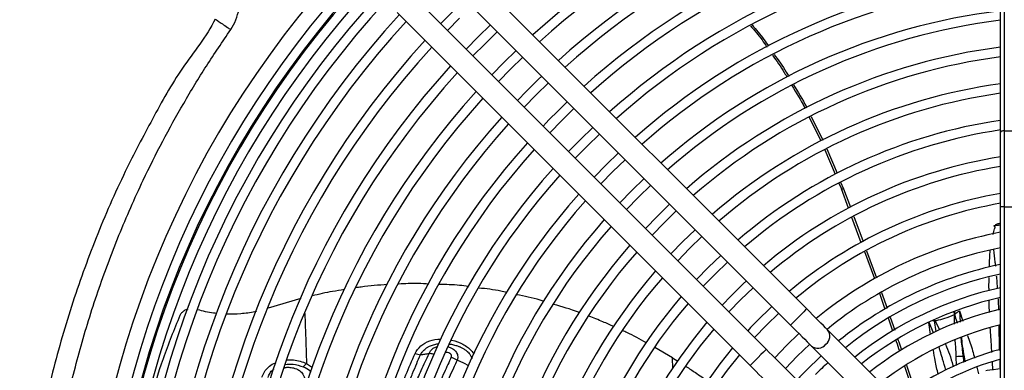
# Model space of a CAD drawing. Units: millimetres. Extents: x 1289 to 19546, y 284 to 10652.
# Drawn here: x 8760 to 8890, y 2637 to 2683 of the extents above; entities that cross this region are included whole.
import ezdxf

# ---------------------------------------------------------------- set-up
doc = ezdxf.new("R2010")
doc.units = ezdxf.units.MM
doc.layers.add('Flowair', color=1, linetype='Continuous')

# ---------------------------------------------------------------- blocks, each defined once
blk = doc.blocks.new('LEO XL podstrop. 03.2018')
at = {"layer": 'Flowair'}
for p, q in [((10817.35, -5802.15), (10817.35, -5723.17)), ((10817.85, -5722.92), (10817.85, -5801.9)), ((10791.9, -5825.29), (10745.56, -5778.96)), ((10743.44, -5781.08), (10789.77, -5827.41)), ((10786.59, -5830.59), (10740.26, -5784.26)), ((10747.02, -5784.66), (10743.84, -5787.84)), ((10738.14, -5786.38), (10784.47, -5832.71)), ((10744.72, -5788.73), (10746.3, -5787.12)), ((10749.66, -5790.48), (10751.27, -5788.9)), ((10748.08, -5792.08), (10749.66, -5790.48)), ((10753.02, -5793.84), (10754.62, -5792.26)), ((10751.44, -5795.44), (10753.02, -5793.84)), ((10756.38, -5797.19), (10757.98, -5795.62)), ((10754.8, -5798.8), (10756.38, -5797.19)), ((10759.73, -5800.55), (10761.34, -5798.98)), ((10758.16, -5802.16), (10759.73, -5800.55)), ((10792.24, -5800.13), (10793.77, -5803.23)), ((10792.48, -5800.02), (10794.01, -5803.12)), ((10763.09, -5803.91), (10764.7, -5802.34)), ((10817.35, -5811.9), (10817.35, -5802.15)), ((10817.85, -5801.9), (10836.85, -5801.9)), ((10817.85, -5801.9), (10817.85, -5811.9)), ((10761.52, -5805.52), (10763.09, -5803.91)), ((10794.29, -5804.39), (10795.64, -5807.61)), ((10794.53, -5804.28), (10795.88, -5807.48)), ((10766.45, -5807.27), (10768.06, -5805.7)), ((10764.88, -5808.88), (10766.45, -5807.27)), ((10796.13, -5808.77), (10796.45, -5809.53)), ((10796.36, -5808.63), (10796.74, -5809.52)), ((10769.81, -5810.63), (10771.42, -5809.06)), ((10796.45, -5809.53), (10796.74, -5809.52)), ((10797.4, -5812.08), (10796.45, -5809.53)), ((10796.74, -5809.52), (10797.63, -5811.95)), ((10768.24, -5812.24), (10769.81, -5810.63)), ((10773.17, -5813.99), (10774.78, -5812.42)), ((10817.35, -5937.57), (10817.35, -5811.9)), ((10817.85, -5811.9), (10817.35, -5811.9)), ((10817.85, -5811.9), (10836.85, -5811.9)), ((10817.85, -5811.9), (10817.85, -5937.57)), ((10771.6, -5815.6), (10773.17, -5813.99)), ((10799.07, -5816.6), (10797.84, -5813.29)), ((10798.08, -5813.15), (10799.31, -5816.46)), ((10776.53, -5817.35), (10778.14, -5815.78)), ((10774.96, -5818.96), (10776.53, -5817.35)), ((10800.83, -5821.35), (10799.52, -5817.81)), ((10799.76, -5817.68), (10801.06, -5821.2)), ((10779.89, -5820.71), (10781.5, -5819.14)), ((10778.32, -5822.32), (10779.89, -5820.71)), ((10783.25, -5824.06), (10784.87, -5822.5)), ((10725.49, -5823.94), (10721.18, -5825.19)), ((10781.68, -5825.68), (10783.25, -5824.06)), ((10802.22, -5825.35), (10801.5, -5823.28)), ((10801.74, -5823.14), (10802.45, -5825.2)), ((10811.19, -5825.58), (10811.29, -5826.03)), ((10811.32, -5825.57), (10811.29, -5826.03)), ((10811.95, -5825.55), (10812.39, -5826.88)), ((10811.95, -5825.55), (10812.06, -5827.01)), ((10786.6, -5827.42), (10788.23, -5825.86)), ((10803.22, -5828.22), (10802.62, -5826.5)), ((10802.86, -5826.37), (10803.46, -5828.08)), ((10808.7, -5826.86), (10808.41, -5826.84)), ((10808.9, -5828.27), (10808.7, -5826.86)), ((10808.77, -5826.84), (10809.32, -5828.04)), ((10785.04, -5829.05), (10786.6, -5827.42)), ((10801.19, -5834.58), (10794.65, -5828.04)), ((10808.17, -5828.64), (10807.93, -5827.09)), ((10808.57, -5828.44), (10807.99, -5827.06)), ((10774.26, -5831.69), (10771.98, -5830.35)), ((10790.67, -5831.49), (10792.3, -5829.93)), ((10792.53, -5830.16), (10799.07, -5836.7)), ((10740.47, -5831.15), (10741.19, -5831.3)), ((10746.01, -5832), (10745.23, -5831.61)), ((10774.26, -5831.69), (10774.99, -5832.16)), ((10774.31, -5833.1), (10774.26, -5831.69)), ((10789.11, -5833.12), (10790.67, -5831.49)), ((10811.58, -5832.72), (10811.53, -5831.58)), ((10725.8, -5832.9), (10726.22, -5832.45)), ((10726.22, -5832.45), (10727.03, -5832.99)), ((10795.88, -5839.89), (10789.34, -5833.35)), ((10805.79, -5835.85), (10804.78, -5832.84)), ((10805.02, -5832.68), (10806.03, -5835.71)), ((10814.26, -5832.95), (10814.48, -5833.81)), ((10816.33, -5833.3), (10816.28, -5832.3))]:
    blk.add_line(p, q, dxfattribs=at)
at = {"layer": 'Flowair', "flags": 128}
for points in [[(10750.38, -5788.02), (10748.77, -5789.59), (10747.2, -5791.2)], [(10753.74, -5791.38), (10752.13, -5792.95), (10750.56, -5794.56)], [(10763.82, -5801.46), (10762.21, -5803.03), (10760.64, -5804.64)], [(10817.85, -5801.9), (10817.75, -5801.9), (10817.66, -5801.92), (10817.57, -5801.94), (10817.5, -5801.97), (10817.44, -5802.01), (10817.39, -5802.05), (10817.36, -5802.1), (10817.35, -5802.15)], [(10767.18, -5804.82), (10765.57, -5806.39), (10764, -5808)], [(10770.54, -5808.18), (10768.93, -5809.75), (10767.36, -5811.36)], [(10773.9, -5811.54), (10772.29, -5813.1), (10770.72, -5814.72)], [(10777.26, -5814.9), (10775.64, -5816.46), (10774.08, -5818.08)], [(10780.62, -5818.26), (10779, -5819.82), (10777.44, -5821.44)], [(10791.9, -5825.29), (10791.88, -5825.31), (10791.75, -5825.43), (10791.52, -5825.67), (10791.2, -5825.99), (10790.83, -5826.35)], [(10794.65, -5828.04), (10794.38, -5827.78), (10794.09, -5827.48), (10793.77, -5827.16), (10793.42, -5826.82), (10793.06, -5826.45), (10792.68, -5826.07), (10792.29, -5825.68), (10791.9, -5825.29)], [(10790.83, -5826.35), (10790.47, -5826.71), (10790.15, -5827.03), (10789.92, -5827.27), (10789.79, -5827.4), (10789.77, -5827.41)], [(10808.77, -5826.84), (10808.77, -5826.84), (10808.77, -5826.84), (10808.77, -5826.84), (10808.77, -5826.84), (10808.77, -5826.84), (10808.77, -5826.84), (10808.77, -5826.84), (10808.77, -5826.84), (10808.77, -5826.84), (10808.77, -5826.84), (10808.77, -5826.84), (10808.77, -5826.84), (10808.77, -5826.84), (10808.77, -5826.84), (10808.77, -5826.84), (10808.77, -5826.84), (10808.77, -5826.84), (10808.77, -5826.84), (10808.77, -5826.84), (10808.77, -5826.84), (10808.77, -5826.84), (10808.77, -5826.84), (10808.77, -5826.84), (10808.77, -5826.84), (10808.77, -5826.84), (10808.77, -5826.84), (10808.77, -5826.84), (10808.77, -5826.84), (10808.77, -5826.84), (10808.77, -5826.84), (10808.77, -5826.84), (10808.77, -5826.84), (10808.77, -5826.84), (10808.77, -5826.84), (10808.77, -5826.84), (10808.77, -5826.84), (10808.77, -5826.84), (10808.74, -5826.85), (10808.71, -5826.86)], [(10789.77, -5827.41), (10790.17, -5827.81), (10790.56, -5828.19), (10790.94, -5828.57), (10791.3, -5828.94), (10791.65, -5829.28), (10791.97, -5829.61), (10792.26, -5829.9), (10792.53, -5830.16)], [(10790.88, -5828.52), (10789.26, -5830.08), (10787.7, -5831.7)], [(10786.59, -5830.59), (10786.58, -5830.61), (10786.45, -5830.74), (10786.21, -5830.97), (10785.89, -5831.29), (10785.53, -5831.65)], [(10789.34, -5833.35), (10789.08, -5833.08), (10788.79, -5832.79), (10788.46, -5832.47), (10788.12, -5832.12), (10787.75, -5831.75), (10787.37, -5831.38), (10786.99, -5830.99), (10786.59, -5830.59)], [(10747.54, -5832.75), (10746.88, -5832.42), (10746.01, -5832)], [(10785.53, -5831.65), (10785.17, -5832.02), (10784.85, -5832.34), (10784.61, -5832.57), (10784.49, -5832.7), (10784.47, -5832.71)], [(10784.47, -5832.71), (10784.86, -5833.11), (10785.25, -5833.5), (10785.63, -5833.88), (10786, -5834.24), (10786.34, -5834.59), (10786.66, -5834.91), (10786.96, -5835.2), (10787.22, -5835.47)], [(10817.35, -5833.16), (10817, -5833.21), (10816.42, -5833.28), (10815.94, -5833.35), (10815.6, -5833.39), (10815.42, -5833.41), (10815.4, -5833.42)]]:
    blk.add_lwpolyline(points, dxfattribs=at)
at = {"layer": 'Flowair'}
for centre, radius, start, end in [((10827.35, -5868.17), 106.38, 95.3942, 132.1711), ((10827.35, -5868.17), 105.12, 95.4585, 132.1374), ((10827.35, -5868.17), 101.63, 95.6471, 132.0388), ((10827.35, -5868.17), 100.38, 95.7177, 132.0018), ((10827.35, -5868.17), 96.88, 95.925, 131.8934), ((10827.35, -5868.17), 95.63, 96.0027, 131.8528), ((10827.35, -5868.17), 92.13, 96.2316, 131.7331), ((10827.35, -5868.17), 90.88, 96.3177, 131.6881), ((10827.35, -5868.17), 130.55, 137.3047, 222.6953), ((10827.35, -5868.17), 128.55, 137.3406, 222.6594), ((10827.35, -5868.17), 87.38, 96.5719, 131.5553), ((10827.35, -5868.17), 127.33, 137.3631, 222.6369), ((10827.35, -5868.17), 127.15, 137.3664, 222.6336), ((10827.35, -5868.17), 125.9, 137.3899, 222.6101), ((10827.35, -5868.17), 86.12, 96.6677, 131.5052), ((10827.35, -5868.17), 124.4, 137.4187, 222.5813), ((10827.35, -5868.17), 123.15, 137.4432, 222.5568), ((10827.35, -5868.17), 120.63, 137.4945, 222.5055), ((10827.35, -5868.17), 82.62, 96.9515, 131.357), ((10827.35, -5868.17), 119.38, 137.5206, 222.4794), ((10827.35, -5868.17), 81.38, 97.0588, 131.3009), ((10827.35, -5868.17), 115.88, 137.5968, 222.4032), ((10827.35, -5868.17), 114.63, 137.6252, 222.3748), ((10827.35, -5868.17), 77.88, 97.3778, 131.1344), ((10827.35, -5868.17), 76.62, 97.4988, 131.0713), ((10827.35, -5868.17), 111.13, 137.7079, 222.2921), ((10827.35, -5868.17), 109.88, 137.7387, 222.2613), ((10827.35, -5868.17), 101.62, 133.7314, 136.2686), ((10827.35, -5868.17), 73.12, 97.8599, 130.8829), ((10827.35, -5868.17), 106.38, 137.8289, 222.1711), ((10827.35, -5868.17), 71.88, 97.9975, 130.8112), ((10827.35, -5868.17), 105.13, 137.8626, 222.1374), ((10827.35, -5868.17), 96.87, 133.6691, 136.3309), ((10827.35, -5868.17), 101.63, 137.9612, 222.0388), ((10827.35, -5868.17), 100.38, 137.9982, 222.0018), ((10827.35, -5868.17), 68.37, 98.4098, 130.5964), ((10827.35, -5868.17), 67.12, 98.5676, 130.5142), ((10827.35, -5868.17), 96.88, 138.1066, 221.8934), ((10827.35, -5868.17), 95.63, 138.1472, 221.8528), ((10827.35, -5868.17), 63.63, 99.0427, 130.2669), ((10827.35, -5868.17), 92.13, 138.2669, 221.7331), ((10827.35, -5868.17), 62.38, 99.2255, 130.1718), ((10827.35, -5868.17), 90.88, 138.3119, 221.6881), ((10827.35, -5868.17), 87.38, 138.4447, 221.5553), ((10827.35, -5868.17), 86.13, 138.4948, 221.5052), ((10827.35, -5868.17), 58.88, 99.7792, 129.884), ((10827.35, -5868.17), 57.62, 99.9935, 129.7727), ((10827.35, -5868.17), 82.63, 138.643, 221.357), ((10827.35, -5868.17), 81.38, 138.6991, 221.3009), ((10827.35, -5868.17), 53.87, 100.697, 129.4078), ((10827.35, -5868.17), 77.88, 138.8656, 221.1344), ((10827.35, -5868.17), 76.63, 138.9287, 221.0713), ((10827.35, -5868.17), 51.87, 101.1145, 129.1914), ((10827.35, -5868.17), 73.13, 139.1171, 220.8829), ((10827.35, -5868.17), 49.73, 101.6003, 128.9401), ((10827.35, -5868.17), 71.88, 139.1888, 220.8112), ((10827.35, -5868.17), 63.63, 132.9734, 137.0266), ((10827.35, -5868.17), 48.48, 101.9037, 128.7832), ((10827.35, -5868.17), 46.75, 102.3512, 128.5521), ((10827.35, -5868.17), 68.38, 139.4036, 220.5964), ((10827.35, -5868.17), 45.5, 102.6961, 128.3742), ((10827.35, -5868.17), 67.13, 139.4858, 220.5142), ((10827.35, -5868.17), 58.88, 132.8098, 137.1902), ((10827.35, -5868.17), 44, 103.1366, 128.1472), ((10827.35, -5868.17), 63.63, 139.7331, 220.2669), ((10827.35, -5868.17), 62.38, 139.8282, 220.1943), ((10793.57, -5828.87), 1.36, 308.58, 37.2295), ((10827.35, -5868.17), 42, 103.7741, 127.8192), ((10827.35, -5868.17), 58.88, 140.116, 219.884), ((10793.35, -5829.12), 1.33, 231.5919, 322.5983), ((10827.35, -5868.17), 38.88, 104.906, 127.2386), ((10827.35, -5868.17), 57.63, 140.2273, 219.7727), ((10827.35, -5868.17), 49.73, 132.4068, 137.5932), ((10827.35, -5868.17), 37.63, 105.4133, 126.9791), ((10827.35, -5868.17), 48.48, 132.3399, 135)]:
    blk.add_arc(centre, radius, start, end, dxfattribs=at)
for points, knots in [([(10716.27, -5788.63), (10716.52, -5788.22), (10717.01, -5787.37), (10717.25, -5786.42), (10717.36, -5785.94)], [0, 0, 0, 0, 0.490892, 1, 1, 1, 1]), ([(10714.24, -5787.24), (10714.24, -5787.24), (10713.09, -5789.55), (10709.71, -5793.56), (10705.97, -5800.36), (10702.08, -5807.74), (10698.49, -5815.94), (10695.26, -5824.93), (10692.64, -5834.12), (10690.64, -5843.46), (10689.38, -5852.28), (10688.7, -5860.52), (10688.56, -5865.62), (10688.56, -5868.17), (10688.56, -5868.17)], [0, 0, 0, 0, 0, 0.08992, 0.179911, 0.269831, 0.380145, 0.490843, 0.601677, 0.712386, 0.82271, 0.911355, 1, 1, 1, 1, 1]), ([(10714.24, -5787.24), (10714.36, -5787.32), (10714.59, -5787.48), (10715.16, -5787.87), (10715.74, -5788.26), (10716.12, -5788.52), (10716.26, -5788.62), (10716.27, -5788.63)], [0, 0, 0, 0, 0.275471, 0.550941, 0.826428, 0.985818, 1, 1, 1, 1]), ([(10784.51, -5788.12), (10785.04, -5788.73), (10785.81, -5789.62), (10786.47, -5790.61), (10786.67, -5790.92)], [0, 0, 0, 0, 0.681739, 1, 1, 1, 1]), ([(10784.72, -5788.01), (10785.26, -5788.64), (10786.04, -5789.53), (10786.69, -5790.51), (10786.89, -5790.81)], [0, 0, 0, 0, 0.699836, 1, 1, 1, 1]), ([(10691.36, -5868.17), (10691.4, -5865.68), (10691.48, -5860.68), (10692.11, -5853.14), (10693.12, -5845.58), (10694.57, -5838.03), (10696.44, -5830.5), (10698.76, -5823.01), (10701.53, -5815.6), (10704.42, -5809.03), (10707.3, -5803.27), (10710.07, -5798.28), (10713.04, -5793.38), (10715.2, -5790.21), (10716.27, -5788.63)], [0, 0, 0, 0, 0.088422, 0.177098, 0.267863, 0.358695, 0.449458, 0.542838, 0.636294, 0.729673, 0.79702, 0.864366, 0.932183, 1, 1, 1, 1]), ([(10787.39, -5791.97), (10787.94, -5792.72), (10788.62, -5793.66), (10789.2, -5794.67), (10789.32, -5794.88)], [0, 0, 0, 0, 0.793843, 1, 1, 1, 1]), ([(10787.61, -5791.86), (10788.17, -5792.62), (10788.86, -5793.57), (10789.43, -5794.58), (10789.54, -5794.77)], [0, 0, 0, 0, 0.809427, 1, 1, 1, 1]), ([(10790.18, -5795.87), (10790.77, -5796.82), (10791.39, -5797.81), (10791.9, -5798.85), (10791.91, -5798.88)], [0, 0, 0, 0, 0.966661, 1, 1, 1, 1]), ([(10789.95, -5795.98), (10790.54, -5796.92), (10791.15, -5797.91), (10791.66, -5798.94), (10791.68, -5798.99)], [0, 0, 0, 0, 0.953532, 1, 1, 1, 1]), ([(10816.5, -5814.41), (10816.53, -5814.4), (10816.59, -5814.38), (10816.73, -5814.3), (10816.8, -5814.18), (10816.88, -5814.15), (10816.9, -5814.14), (10817.06, -5814.09), (10817.21, -5814.03), (10817.35, -5813.98)], [0, 0, 0, 0, 0.107851, 0.200704, 0.473618, 0.475348, 0.489629, 0.529904, 1, 1, 1, 1]), ([(10816.39, -5815.51), (10816.42, -5815.38), (10816.46, -5815.14), (10816.55, -5814.86), (10816.61, -5814.69), (10816.64, -5814.62), (10816.65, -5814.59), (10816.66, -5814.58), (10816.66, -5814.58), (10816.66, -5814.58), (10816.66, -5814.57), (10816.65, -5814.56), (10816.63, -5814.54), (10816.58, -5814.49), (10816.53, -5814.44), (10816.5, -5814.41)], [0, 0, 0, 0, 0.327581, 0.603713, 0.716462, 0.76665, 0.790236, 0.795971, 0.796891, 0.797902, 0.800378, 0.807882, 0.831027, 0.870722, 1, 1, 1, 1]), ([(10816.5, -5814.41), (10816.5, -5814.4), (10816.5, -5814.37), (10816.5, -5814.35), (10816.51, -5814.34), (10816.51, -5814.34), (10816.51, -5814.34), (10816.53, -5814.34), (10816.56, -5814.34), (10816.59, -5814.33), (10816.62, -5814.33), (10816.78, -5814.32), (10816.94, -5814.3), (10817.15, -5814.27), (10817.24, -5814.25), (10817.33, -5814.24), (10817.35, -5814.24)], [0, 0, 0, 0, 0.041533, 0.064399, 0.067601, 0.068778, 0.069308, 0.086886, 0.105869, 0.17797, 0.18246, 0.219268, 0.691787, 0.719972, 0.922018, 1, 1, 1, 1]), ([(10815.88, -5819.83), (10815.89, -5819.43), (10815.91, -5818.68), (10815.98, -5817.93), (10816.01, -5817.59)], [0, 0, 0, 0, 0.543361, 1, 1, 1, 1]), ([(10816.43, -5817.48), (10816.43, -5817.49), (10816.5, -5818.04), (10816.59, -5818.77), (10816.66, -5819.5), (10816.67, -5819.68)], [0, 0, 0, 0, 0.005913, 0.757066, 1, 1, 1, 1]), ([(10815.84, -5822.93), (10815.84, -5822.76), (10815.83, -5822.17), (10815.84, -5821.58), (10815.85, -5821.16)], [0, 0, 0, 0, 0.300672, 1, 1, 1, 1]), ([(10816.8, -5820.93), (10816.81, -5821.03), (10816.86, -5821.6), (10816.9, -5822.17), (10816.93, -5822.63)], [0, 0, 0, 0, 0.188874, 1, 1, 1, 1]), ([(10731.17, -5822.76), (10730.66, -5822.84), (10729.24, -5823.04), (10727.85, -5823.37), (10726.97, -5823.58)], [0, 0, 0, 0, 0.361724, 1, 1, 1, 1]), ([(10736.86, -5822.09), (10735.7, -5822.17), (10734.31, -5822.26), (10732.93, -5822.49), (10732.7, -5822.52)], [0, 0, 0, 0, 0.830452, 1, 1, 1, 1]), ([(10742.27, -5822.02), (10741.8, -5821.99), (10740.48, -5821.91), (10739.16, -5821.99), (10738.31, -5822.03)], [0, 0, 0, 0, 0.350954, 1, 1, 1, 1]), ([(10747.45, -5822.36), (10747.08, -5822.3), (10745.81, -5822.11), (10744.52, -5822.09), (10743.61, -5822.08)], [0, 0, 0, 0, 0.294854, 1, 1, 1, 1]), ([(10752.54, -5823.13), (10752.27, -5823.07), (10751.06, -5822.78), (10749.82, -5822.65), (10748.85, -5822.55)], [0, 0, 0, 0, 0.222479, 1, 1, 1, 1]), ([(10757.44, -5824.3), (10757.25, -5824.24), (10756.06, -5823.86), (10754.83, -5823.62), (10753.78, -5823.42)], [0, 0, 0, 0, 0.152022, 1, 1, 1, 1]), ([(10815.9, -5825.75), (10815.89, -5825.51), (10815.87, -5825), (10815.86, -5824.49), (10815.86, -5824.22)], [0, 0, 0, 0, 0.471372, 1, 1, 1, 1]), ([(10817.02, -5823.95), (10817.03, -5824.2), (10817.06, -5824.71), (10817.08, -5825.22), (10817.09, -5825.47)], [0, 0, 0, 0, 0.492726, 1, 1, 1, 1]), ([(10710.64, -5825.33), (10710.64, -5825.33), (10710.46, -5825.35), (10710.15, -5825.52), (10709.78, -5825.8), (10709.66, -5826.03), (10709.59, -5826.14)], [0, 0, 0, 0, 0.008104, 0.365484, 0.687374, 1, 1, 1, 1]), ([(10714.44, -5825.87), (10714.3, -5825.86), (10713.42, -5825.8), (10712.62, -5825.57), (10711.95, -5825.39)], [0, 0, 0, 0, 0.16187, 1, 1, 1, 1]), ([(10719.66, -5825.6), (10719.59, -5825.62), (10718.91, -5825.8), (10717.6, -5825.93), (10716.37, -5826.02), (10715.78, -5825.98), (10715.78, -5825.98)], [0, 0, 0, 0, 0.060265, 0.534868, 0.995009, 1, 1, 1, 1]), ([(10762.11, -5825.79), (10762.05, -5825.77), (10760.93, -5825.33), (10759.77, -5825), (10758.66, -5824.69)], [0, 0, 0, 0, 0.048852, 1, 1, 1, 1]), ([(10811.95, -5825.55), (10811.84, -5825.63), (10811.65, -5825.78), (10811.44, -5825.93), (10811.33, -5826.01), (10811.3, -5826.03), (10811.29, -5826.03), (10811.29, -5826.03), (10811.29, -5826.03), (10811.29, -5826.03)], [0, 0, 0, 0, 0.499646, 0.865815, 0.96162, 0.987846, 0.99562, 0.998211, 1, 1, 1, 1]), ([(10709.59, -5826.14), (10708.83, -5828.02), (10707.3, -5831.78), (10705.52, -5837.75), (10704.13, -5843.93), (10703.18, -5850.34), (10702.72, -5856.13), (10702.59, -5861.74), (10702.68, -5866.39), (10702.95, -5869.67), (10703.06, -5870.92)], [0, 0, 0, 0, 0.142186, 0.284913, 0.427748, 0.57033, 0.712394, 0.802091, 0.924128, 1, 1, 1, 1]), ([(10726, -5825.88), (10726.02, -5826.59), (10726.06, -5827.54), (10726.11, -5828.99), (10726.16, -5830.46), (10726.19, -5831.7), (10726.22, -5832.45)], [0, 0, 0, 0, 0.334036, 0.446866, 0.66539, 1, 1, 1, 1]), ([(10766.55, -5827.61), (10766.09, -5827.4), (10765.02, -5826.9), (10763.92, -5826.49), (10763.31, -5826.26)], [0, 0, 0, 0, 0.436331, 1, 1, 1, 1]), ([(10808.77, -5826.84), (10808.83, -5826.83), (10809.26, -5826.74), (10810.11, -5826.51), (10810.88, -5826.2), (10811.29, -5826.03)], [0, 0, 0, 0, 0.062464, 0.500069, 1, 1, 1, 1]), ([(10811.3, -5827.29), (10811.3, -5827.22), (10811.29, -5826.81), (10811.29, -5826.39), (10811.29, -5826.03)], [0, 0, 0, 0, 0.154584, 1, 1, 1, 1]), ([(10811.29, -5826.03), (10811.4, -5826.34), (10811.54, -5826.71), (10811.65, -5827.09), (10811.67, -5827.15)], [0, 0, 0, 0, 0.847661, 1, 1, 1, 1]), ([(10770.85, -5829.72), (10770.01, -5829.26), (10768.98, -5828.7), (10767.92, -5828.23), (10767.74, -5828.15)], [0, 0, 0, 0, 0.826335, 1, 1, 1, 1]), ([(10816.21, -5831), (10816.19, -5830.65), (10816.15, -5829.87), (10816.08, -5828.79), (10816.02, -5828.05), (10816, -5827.75)], [0, 0, 0, 0, 0.322159, 0.718782, 1, 1, 1, 1]), ([(10817.15, -5827.48), (10817.15, -5827.65), (10817.14, -5828.1), (10817.15, -5828.86), (10817.16, -5829.77), (10817.18, -5830.42), (10817.19, -5830.74)], [0, 0, 0, 0, 0.156672, 0.408455, 0.703038, 1, 1, 1, 1]), ([(10740.47, -5831.15), (10740.69, -5830.79), (10741.13, -5830.08), (10742.36, -5829.45), (10743.34, -5829.2), (10743.85, -5829.25), (10743.86, -5829.26)], [0, 0, 0, 0, 0.330738, 0.659767, 0.990011, 1, 1, 1, 1]), ([(10745.25, -5829.4), (10745.27, -5829.4), (10745.79, -5829.45), (10746.54, -5829.78), (10747.37, -5830.29), (10747.88, -5830.73), (10748.09, -5831.06), (10748.18, -5831.21)], [0, 0, 0, 0, 0.017631, 0.430212, 0.635959, 0.840955, 1, 1, 1, 1]), ([(10804.11, -5830.84), (10803.98, -5830.43), (10803.82, -5829.94), (10803.65, -5829.46), (10803.62, -5829.38)], [0, 0, 0, 0, 0.841812, 1, 1, 1, 1]), ([(10803.85, -5829.23), (10803.9, -5829.35), (10804.07, -5829.84), (10804.23, -5830.32), (10804.34, -5830.68)], [0, 0, 0, 0, 0.266986, 1, 1, 1, 1]), ([(10811.53, -5831.58), (10811.52, -5831.27), (10811.5, -5830.66), (10811.44, -5829.92), (10811.41, -5829.47), (10811.4, -5829.34)], [0, 0, 0, 0, 0.403716, 0.82591, 1, 1, 1, 1]), ([(10812.12, -5829.09), (10812.15, -5829.28), (10812.23, -5829.82), (10812.31, -5830.63), (10812.38, -5831.25), (10812.42, -5831.53)], [0, 0, 0, 0, 0.235815, 0.660303, 1, 1, 1, 1]), ([(10812.22, -5829.06), (10812.23, -5829.18), (10812.31, -5830.26), (10812.52, -5831.32), (10812.71, -5832.25)], [0, 0, 0, 0, 0.112165, 1, 1, 1, 1]), ([(10813.02, -5828.78), (10813.25, -5829.44), (10813.6, -5830.41), (10813.85, -5831.42), (10813.94, -5831.74)], [0, 0, 0, 0, 0.68094, 1, 1, 1, 1]), ([(10741.19, -5831.3), (10741.28, -5831.16), (10741.45, -5830.87), (10741.79, -5830.55), (10742.14, -5830.31), (10742.44, -5830.16), (10742.76, -5830.03), (10743.12, -5829.93), (10743.41, -5829.87), (10743.6, -5829.86), (10743.61, -5829.85)], [0, 0, 0, 0, 0.189262, 0.371721, 0.489524, 0.621683, 0.715047, 0.822338, 0.988388, 1, 1, 1, 1]), ([(10742.35, -5831.14), (10742.37, -5831.08), (10742.43, -5830.89), (10742.58, -5830.68), (10742.83, -5830.46), (10743.09, -5830.29), (10743.36, -5830.24), (10743.46, -5830.23)], [0, 0, 0, 0, 0.1509, 0.413037, 0.542984, 0.821633, 1, 1, 1, 1]), ([(10744.85, -5830.28), (10745, -5830.32), (10745.26, -5830.4), (10745.58, -5830.61), (10745.82, -5830.85), (10745.99, -5831.12), (10746.08, -5831.41), (10746.09, -5831.65), (10746.06, -5831.85), (10746.03, -5831.94), (10746.01, -5832)], [0, 0, 0, 0, 0.17024, 0.308105, 0.445643, 0.589974, 0.722524, 0.861333, 0.91262, 1, 1, 1, 1]), ([(10745.02, -5829.9), (10745.1, -5829.91), (10745.26, -5829.93), (10745.53, -5829.99), (10745.86, -5830.08), (10746.14, -5830.18), (10746.33, -5830.26), (10746.46, -5830.32), (10746.61, -5830.39), (10746.79, -5830.49), (10747.03, -5830.64), (10747.23, -5830.79), (10747.37, -5830.91), (10747.41, -5830.95), (10747.41, -5830.96), (10747.42, -5830.96), (10747.42, -5830.96), (10747.44, -5830.98), (10747.53, -5831.07), (10747.65, -5831.22), (10747.77, -5831.4), (10747.85, -5831.57), (10747.9, -5831.71), (10747.92, -5831.79), (10747.92, -5831.82)], [0, 0, 0, 0, 0.058613, 0.129049, 0.220374, 0.325379, 0.359919, 0.38255, 0.437006, 0.49059, 0.543168, 0.661267, 0.691501, 0.69955, 0.701817, 0.702509, 0.702909, 0.705386, 0.725914, 0.805582, 0.864491, 0.919063, 0.972901, 1, 1, 1, 1]), ([(10809.15, -5833.88), (10809.02, -5833.28), (10808.8, -5832.23), (10808.61, -5831.17), (10808.53, -5830.72)], [0, 0, 0, 0, 0.57549, 1, 1, 1, 1]), ([(10810.17, -5833.31), (10810.03, -5832.84), (10809.88, -5832.33), (10809.63, -5831.48), (10809.48, -5830.97), (10809.33, -5830.49), (10809.29, -5830.34)], [0, 0, 0, 0, 0.48003, 0.51869, 0.849981, 1, 1, 1, 1]), ([(10810.14, -5829.92), (10810.32, -5830.35), (10810.68, -5831.26), (10810.99, -5832.27), (10811.11, -5832.84), (10811.12, -5832.91)], [0, 0, 0, 0, 0.450059, 0.929916, 1, 1, 1, 1]), ([(10723.64, -5831.97), (10723.93, -5831.97), (10724.53, -5831.95), (10725.41, -5832.12), (10725.95, -5832.34), (10726.22, -5832.45)], [0, 0, 0, 0, 0.329162, 0.663798, 1, 1, 1, 1]), ([(10732.43, -5869.9), (10732.48, -5868.11), (10732.57, -5864.54), (10733.01, -5859.3), (10733.68, -5854.17), (10734.68, -5848.65), (10736.12, -5842.84), (10738.07, -5836.74), (10739.67, -5833.01), (10740.47, -5831.15)], [0, 0, 0, 0, 0.125066, 0.249993, 0.37477, 0.500019, 0.666889, 0.833827, 1, 1, 1, 1]), ([(10733.31, -5869.87), (10733.32, -5869.52), (10733.33, -5868.67), (10733.38, -5867.08), (10733.48, -5864.9), (10733.67, -5862.12), (10733.94, -5859.27), (10734.28, -5856.46), (10734.57, -5854.51), (10734.79, -5853.14), (10734.92, -5852.39), (10735.05, -5851.64), (10735.2, -5850.87), (10735.35, -5850.09), (10735.52, -5849.23), (10735.72, -5848.3), (10735.94, -5847.31), (10736.17, -5846.31), (10736.42, -5845.32), (10736.64, -5844.45), (10736.83, -5843.76), (10736.99, -5843.15), (10737.19, -5842.43), (10737.42, -5841.67), (10737.63, -5840.97), (10737.81, -5840.37), (10738.02, -5839.71), (10738.39, -5838.55), (10738.91, -5837.05), (10739.54, -5835.32), (10740.13, -5833.81), (10740.67, -5832.49), (10741.02, -5831.68), (10741.18, -5831.3)], [0, 0, 0, 0, 0.024393, 0.059696, 0.112122, 0.17814, 0.257854, 0.318009, 0.384118, 0.402414, 0.421116, 0.440222, 0.459733, 0.479646, 0.499963, 0.525845, 0.551834, 0.577934, 0.604149, 0.630481, 0.64762, 0.660019, 0.679491, 0.706037, 0.722327, 0.736751, 0.755177, 0.777581, 0.832847, 0.882189, 0.926464, 0.965729, 1, 1, 1, 1]), ([(10734.05, -5870.01), (10734.05, -5869.6), (10734.06, -5868.71), (10734.09, -5867.28), (10734.14, -5865.68), (10734.23, -5863.91), (10734.36, -5861.96), (10734.54, -5859.87), (10734.73, -5858.06), (10734.93, -5856.45), (10735.11, -5855.08), (10735.34, -5853.57), (10735.6, -5852.08), (10735.87, -5850.63), (10736.26, -5848.73), (10736.78, -5846.47), (10737.44, -5843.97), (10738.09, -5841.77), (10738.77, -5839.67), (10739.54, -5837.54), (10740.39, -5835.4), (10741.33, -5833.25), (10741.99, -5831.87), (10742.34, -5831.14)], [0, 0, 0, 0, 0.028729, 0.061736, 0.099024, 0.140605, 0.186505, 0.236766, 0.290261, 0.316863, 0.353898, 0.390794, 0.428353, 0.464808, 0.500141, 0.573385, 0.639464, 0.698366, 0.750219, 0.811414, 0.87495, 0.933307, 1, 1, 1, 1]), ([(10745.23, -5831.61), (10744.93, -5832.27), (10744.24, -5833.74), (10743.4, -5835.74), (10742.56, -5837.92), (10741.83, -5840.02), (10741.08, -5842.37), (10740.41, -5844.67), (10739.81, -5846.98), (10739.08, -5850.14), (10738.33, -5854.15), (10737.67, -5859.15), (10737.2, -5864.3), (10737.13, -5867.82), (10737.09, -5869.59)], [0, 0, 0, 0, 0.06162, 0.13729, 0.178935, 0.25184, 0.315829, 0.375469, 0.441131, 0.502077, 0.626038, 0.750276, 0.874614, 1, 1, 1, 1]), ([(10746.01, -5832), (10746.01, -5832), (10746, -5832.03), (10745.95, -5832.13), (10745.79, -5832.47), (10745.44, -5833.2), (10744.88, -5834.45), (10744.31, -5835.81), (10743.79, -5837.12), (10743.38, -5838.19), (10742.99, -5839.27), (10742.47, -5840.78), (10742.06, -5842.05), (10741.75, -5843.07), (10741.65, -5843.41), (10741.54, -5843.76), (10741.44, -5844.12), (10741.34, -5844.47), (10741.09, -5845.36), (10740.77, -5846.6), (10740.42, -5848.03), (10740.22, -5848.9), (10740.13, -5849.31), (10740.11, -5849.43), (10740.1, -5849.47), (10740.1, -5849.48), (10740.09, -5849.48), (10740.09, -5849.48), (10740.09, -5849.48), (10740.09, -5849.48), (10740.09, -5849.48), (10740.09, -5849.48), (10740.09, -5849.48), (10740.09, -5849.48), (10740.14, -5849.42), (10739.76, -5850.98), (10739.58, -5852.07), (10739.23, -5853.96), (10738.92, -5856), (10738.64, -5858.16), (10738.43, -5860.04), (10738.29, -5861.57), (10738.18, -5862.83), (10738.11, -5863.9), (10738.05, -5864.88), (10738, -5866), (10737.95, -5867.3), (10737.92, -5868.56), (10737.91, -5869.31), (10737.9, -5869.64)], [0, 0, 0, 0, 0.000306, 0.002626, 0.008983, 0.032865, 0.071579, 0.125041, 0.156258, 0.18739, 0.218907, 0.249719, 0.316494, 0.325834, 0.335314, 0.344934, 0.354694, 0.364594, 0.374635, 0.4274, 0.465888, 0.49001, 0.496659, 0.498627, 0.499333, 0.499554, 0.499634, 0.499666, 0.499679, 0.499685, 0.499687, 0.499688, 0.499689, 0.499689, 0.499689, 0.529541, 0.567186, 0.612588, 0.665617, 0.726192, 0.773248, 0.805356, 0.838922, 0.865171, 0.883431, 0.909714, 0.946431, 0.976088, 1, 1, 1, 1]), ([(10741.19, -5831.3), (10741.38, -5831.28), (10741.77, -5831.22), (10742.15, -5831.17), (10742.35, -5831.14)], [0, 0, 0, 0, 0.499994, 1, 1, 1, 1]), ([(10743.02, -5831.28), (10742.96, -5831.26), (10742.74, -5831.19), (10742.51, -5831.16), (10742.34, -5831.14)], [0, 0, 0, 0, 0.237067, 1, 1, 1, 1]), ([(10745.23, -5831.61), (10745.25, -5831.57), (10745.29, -5831.48), (10745.27, -5831.37), (10745.23, -5831.3), (10745.17, -5831.22), (10745.01, -5831.11), (10744.78, -5831.02), (10744.6, -5831), (10744.53, -5830.99)], [0, 0, 0, 0, 0.149505, 0.271866, 0.332526, 0.396582, 0.543992, 0.814515, 1, 1, 1, 1]), ([(10812.42, -5831.53), (10812.27, -5831.53), (10811.97, -5831.53), (10811.67, -5831.56), (10811.53, -5831.58)], [0, 0, 0, 0, 0.500001, 1, 1, 1, 1]), ([(10812.42, -5831.53), (10812.45, -5831.78), (10812.49, -5832.05), (10812.51, -5832.32), (10812.51, -5832.33)], [0, 0, 0, 0, 0.947415, 1, 1, 1, 1]), ([(10817.24, -5832), (10817.24, -5832.06), (10817.25, -5832.46), (10817.27, -5832.85), (10817.29, -5833.17)], [0, 0, 0, 0, 0.167053, 1, 1, 1, 1]), ([(10720.37, -5834.25), (10720.47, -5834.01), (10720.66, -5833.54), (10721.2, -5832.93), (10721.74, -5832.51), (10722.14, -5832.37), (10722.25, -5832.32)], [0, 0, 0, 0, 0.295629, 0.587953, 0.880262, 1, 1, 1, 1]), ([(10721.17, -5834.28), (10721.25, -5834.09), (10721.4, -5833.72), (10721.69, -5833.33), (10721.93, -5833.17), (10721.98, -5833.14)], [0, 0, 0, 0, 0.448142, 0.876109, 1, 1, 1, 1]), ([(10723.26, -5833.03), (10723.32, -5833.01), (10723.52, -5832.95), (10723.95, -5832.94), (10724.59, -5833.02), (10725.05, -5833.22), (10725.46, -5833.5), (10725.73, -5833.77), (10725.91, -5834.16), (10725.98, -5834.49), (10725.97, -5834.78), (10725.91, -5835), (10725.88, -5835.11), (10725.87, -5835.14), (10725.86, -5835.15)], [0, 0, 0, 0, 0.036611, 0.136907, 0.276068, 0.456676, 0.477597, 0.637066, 0.739417, 0.81777, 0.908625, 0.972862, 0.99097, 1, 1, 1, 1]), ([(10723.41, -5832.57), (10723.76, -5832.54), (10724.59, -5832.47), (10725.36, -5832.74), (10725.8, -5832.9)], [0, 0, 0, 0, 0.422474, 1, 1, 1, 1]), ([(10726.84, -5833.58), (10726.78, -5833.53), (10726.49, -5833.26), (10726.11, -5833.06), (10725.8, -5832.9)], [0, 0, 0, 0, 0.18225, 1, 1, 1, 1]), ([(10776.05, -5832.84), (10776.46, -5833.11), (10777.44, -5833.73), (10778.4, -5834.41), (10778.95, -5834.8)], [0, 0, 0, 0, 0.421414, 1, 1, 1, 1])]:
    blk.add_open_spline(points, degree=3, knots=knots, dxfattribs=at)

msp = doc.modelspace()

# ---------------------------------------------------------------- block references
at = {"layer": 'Flowair'}
msp.add_blockref('LEO XL podstrop. 03.2018', (-1928.1, 8470.44), dxfattribs=at)

doc.saveas('drawing.dxf')
